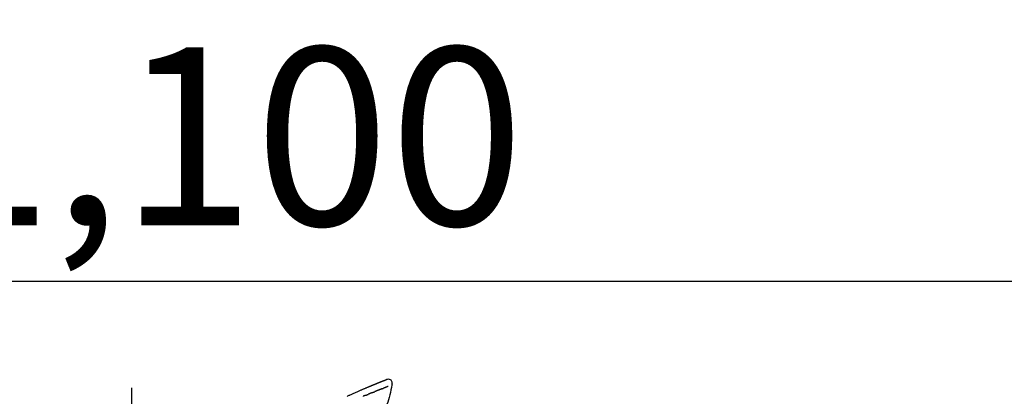
# Model space of a CAD drawing. Extents: x 0 to 26473, y -11045 to -2175.
# Drawn here: x 11344 to 11676, y -7842 to -7715 of the extents above; entities that cross this region are included whole.
import ezdxf

# ---------------------------------------------------------------- set-up
doc = ezdxf.new("R2010")
doc.units = 0
doc.header["$LTSCALE"] = 50
doc.header["$MEASUREMENT"] = 0
doc.linetypes.add('CENTER2', pattern=[1.125, 0.75, -0.125, 0.125, -0.125])
doc.layers.get('0').update_dxf_attribs({"linetype": 'CONTINUOUS'})
doc.layers.get('DEFPOINTS').update_dxf_attribs({"color": 146, "linetype": 'CONTINUOUS'})
doc.layers.add('150-機器', color=8, linetype='CONTINUOUS')
doc.layers.add('166-寸法B', color=11, linetype='CONTINUOUS')
doc.styles.add('KH001', font='msgothic.ttc')
doc.dimstyles.new('KH1xx030', dxfattribs={"dimscale": 30, "dimtxt": 2, "dimasz": 0.6, "dimexe": 0.3, "dimexo": 1.2, "dimgap": 0.5, "dimtad": 3, "dimdec": 1, "dimdsep": 46, "dimlunit": 6, "dimtxsty": 'KH001', "dimblk": 'DOT', "dimcen": 1, "dimdle": 1, "dimclrd": 256, "dimclre": 256, "dimclrt": 256, "dimadec": 0, "dimazin": 0, "dimtfac": 1, "dimtdec": 1, "dimtix": 1, "dimtmove": 2, "dimatfit": 3, "dimldrblk": 'CLOSEDBLANK', "dimfxl": 1, "dimtolj": 1, "dimtzin": 0, "dimlwd": -1, "dimlwe": -1, "dimarcsym": 0})

# ---------------------------------------------------------------- blocks, each defined once
blk = doc.blocks.new('F402_D')
at = {"layer": '150-機器', "color": 161, "linetype": 'CENTER2'}
blk.add_line((0, -53.67), (0, 250.27), dxfattribs=at)
at = {"layer": '150-機器', "color": 13, "linetype": 'Continuous'}
for points in [[(-85.55, 252.87), (-85.76, 253.01), (-85.98, 253.14), (-86.2, 253.23), (-86.44, 253.27), (-86.72, 253.24), (-87.01, 253.12), (-87.25, 252.94), (-87.44, 252.71), (-87.54, 252.5), (-87.59, 252.28), (-87.62, 252.05), (-87.63, 251.81)], [(-85.55, 252.87), (-85.55, 252.87), (-85.55, 252.87), (-85.55, 252.87), (-85.55, 252.87), (-85.54, 252.87), (-85.53, 252.87), (-85.52, 252.86), (-85.51, 252.85), (-85.45, 252.82), (-85.4, 252.8), (-85.36, 252.79), (-85.31, 252.78), (-85.24, 252.75), (-85.18, 252.73), (-85.12, 252.7), (-85.06, 252.68), (-85.01, 252.66), (-84.96, 252.64), (-84.92, 252.62), (-84.87, 252.61), (-84.85, 252.6), (-84.84, 252.6), (-84.83, 252.59), (-84.81, 252.58), (-84.81, 252.58), (-84.81, 252.58), (-84.81, 252.58), (-84.81, 252.58), (-84.81, 252.58), (-84.81, 252.58), (-84.81, 252.58), (-84.8, 252.58), (-84.8, 252.58), (-84.8, 252.58), (-84.8, 252.58), (-84.8, 252.58), (-84.8, 252.58), (-84.8, 252.58), (-84.8, 252.58), (-84.8, 252.58), (-84.79, 252.58), (-84.79, 252.58), (-84.79, 252.58), (-84.79, 252.58), (-84.79, 252.58), (-84.79, 252.57), (-84.79, 252.57), (-84.79, 252.57), (-84.79, 252.57), (-84.79, 252.57), (-84.78, 252.57), (-84.78, 252.57), (-84.78, 252.57), (-84.78, 252.57), (-84.78, 252.57), (-84.78, 252.57), (-84.77, 252.57), (-84.77, 252.57), (-84.76, 252.56), (-84.76, 252.56), (-84.74, 252.56), (-84.73, 252.55), (-84.71, 252.55), (-84.7, 252.54), (-84.67, 252.53), (-84.65, 252.52), (-84.62, 252.51), (-84.6, 252.5), (-84.56, 252.48), (-84.52, 252.47), (-84.48, 252.46), (-84.45, 252.44), (-84.37, 252.41), (-84.29, 252.38), (-84.21, 252.35), (-84.14, 252.32), (-84.04, 252.28), (-83.94, 252.24), (-83.84, 252.2), (-83.74, 252.16), (-83.65, 252.12), (-83.57, 252.09), (-83.48, 252.06), (-83.4, 252.02), (-83.37, 252.01), (-83.34, 252), (-83.31, 251.99), (-83.28, 251.97), (-83.27, 251.97), (-83.27, 251.97), (-83.27, 251.97), (-83.26, 251.97), (-83.26, 251.97), (-83.26, 251.97), (-83.26, 251.97), (-83.26, 251.97), (-83.26, 251.97), (-83.26, 251.97), (-83.26, 251.97), (-83.26, 251.97), (-83.25, 251.96), (-83.25, 251.96), (-83.25, 251.96), (-83.25, 251.96), (-83.25, 251.96), (-83.25, 251.96), (-83.25, 251.96), (-83.25, 251.96), (-83.25, 251.96), (-83.25, 251.96), (-83.24, 251.96), (-83.24, 251.96), (-83.23, 251.96), (-83.22, 251.95), (-83.22, 251.95), (-83.21, 251.95), (-83.18, 251.94), (-83.16, 251.93), (-83.13, 251.92), (-83.11, 251.91), (-83.08, 251.89), (-83.04, 251.88), (-83, 251.86), (-82.97, 251.85), (-82.94, 251.84), (-82.91, 251.82), (-82.87, 251.81), (-82.84, 251.8), (-82.81, 251.79), (-82.79, 251.78), (-82.76, 251.76), (-82.73, 251.75), (-82.7, 251.74), (-82.67, 251.73), (-82.64, 251.72), (-82.62, 251.71), (-82.57, 251.69), (-82.52, 251.67), (-82.47, 251.65), (-82.43, 251.63), (-82.36, 251.6), (-82.29, 251.57), (-82.22, 251.55), (-82.15, 251.52), (-82.05, 251.48), (-81.96, 251.44), (-81.86, 251.4), (-81.77, 251.36), (-81.65, 251.31), (-81.53, 251.27), (-81.41, 251.22), (-81.3, 251.17), (-81.19, 251.13), (-81.09, 251.08), (-80.98, 251.04), (-80.88, 251), (-80.8, 250.96), (-80.71, 250.93), (-80.63, 250.89), (-80.55, 250.86), (-80.5, 250.84), (-80.46, 250.82), (-80.41, 250.8), (-80.37, 250.78), (-80.28, 250.74), (-80.18, 250.71), (-80.09, 250.67), (-80, 250.63), (-79.86, 250.57), (-79.72, 250.52), (-79.59, 250.46), (-79.45, 250.4), (-79.28, 250.33), (-79.11, 250.26), (-78.94, 250.19), (-78.77, 250.12), (-78.61, 250.05), (-78.45, 249.98), (-78.28, 249.91), (-78.12, 249.84), (-77.94, 249.76), (-77.75, 249.68), (-77.56, 249.6), (-77.38, 249.52), (-77.16, 249.43), (-76.94, 249.33), (-76.72, 249.24), (-76.51, 249.14), (-76.26, 249.04), (-76.01, 248.93), (-75.77, 248.82), (-75.52, 248.71), (-75.26, 248.59), (-75, 248.48), (-74.74, 248.36), (-74.48, 248.24), (-74.23, 248.14), (-73.99, 248.03), (-73.75, 247.92), (-73.51, 247.81), (-73.31, 247.72), (-73.11, 247.63), (-72.91, 247.53), (-72.71, 247.44), (-72.57, 247.37)], [(-85.49, 252.84), (-85.47, 252.84), (-85.46, 252.84), (-85.45, 252.83), (-85.44, 252.83), (-85.41, 252.82), (-85.37, 252.8), (-85.34, 252.79), (-85.31, 252.78), (-85.24, 252.75), (-85.18, 252.73), (-85.12, 252.7), (-85.06, 252.68), (-85.01, 252.66), (-84.96, 252.64), (-84.92, 252.62), (-84.87, 252.61), (-84.85, 252.6), (-84.84, 252.6), (-84.83, 252.59), (-84.81, 252.58), (-84.81, 252.58), (-84.81, 252.58), (-84.81, 252.58), (-84.81, 252.58), (-84.81, 252.58), (-84.81, 252.58), (-84.81, 252.58), (-84.8, 252.58), (-84.8, 252.58), (-84.8, 252.58), (-84.8, 252.58), (-84.8, 252.58), (-84.8, 252.58), (-84.8, 252.58), (-84.8, 252.58), (-84.8, 252.58), (-84.79, 252.58), (-84.79, 252.58), (-84.79, 252.58), (-84.79, 252.58), (-84.79, 252.58), (-84.79, 252.57), (-84.79, 252.57), (-84.79, 252.57), (-84.79, 252.57), (-84.79, 252.57), (-84.78, 252.57), (-84.78, 252.57), (-84.78, 252.57), (-84.78, 252.57), (-84.78, 252.57), (-84.78, 252.57), (-84.77, 252.57), (-84.77, 252.57), (-84.76, 252.56), (-84.76, 252.56), (-84.74, 252.56), (-84.73, 252.55), (-84.71, 252.55), (-84.7, 252.54), (-84.67, 252.53), (-84.65, 252.52), (-84.62, 252.51), (-84.6, 252.5), (-84.56, 252.48), (-84.52, 252.47), (-84.48, 252.46), (-84.45, 252.44), (-84.41, 252.43), (-84.38, 252.41), (-84.35, 252.4), (-84.31, 252.39), (-84.29, 252.38), (-84.26, 252.37), (-84.24, 252.36), (-84.22, 252.35), (-84.22, 252.35), (-84.21, 252.35), (-84.21, 252.35), (-84.21, 252.35)], [(-87.63, 251.81), (-87.64, 251.76), (-87.65, 251.72), (-87.66, 251.67), (-87.67, 251.62), (-87.68, 251.57), (-87.68, 251.52), (-87.68, 251.47), (-87.67, 251.43), (-87.67, 251.37), (-87.66, 251.32), (-87.65, 251.27), (-87.64, 251.22)], [(-87.63, 251.22), (-87.47, 250.39), (-87.31, 249.56), (-87.14, 248.72), (-86.96, 247.89), (-86.76, 247.05), (-86.53, 246.21), (-86.25, 245.39), (-85.91, 244.6), (-85.5, 243.86), (-85.04, 243.14), (-84.54, 242.45), (-84.02, 241.76)], [(-86.42, 250.75), (-86.41, 250.75), (-86.4, 250.74), (-86.38, 250.74), (-86.37, 250.73), (-86.35, 250.73), (-86.33, 250.72), (-86.3, 250.71), (-86.28, 250.7), (-86.24, 250.68), (-86.21, 250.67), (-86.17, 250.66), (-86.13, 250.64), (-86.09, 250.63), (-86.05, 250.61), (-86.02, 250.6), (-85.98, 250.58), (-85.93, 250.57), (-85.89, 250.55), (-85.85, 250.53), (-85.81, 250.52), (-85.76, 250.5), (-85.72, 250.48), (-85.68, 250.47), (-85.63, 250.45), (-85.59, 250.43), (-85.56, 250.42), (-85.52, 250.41), (-85.48, 250.39), (-85.45, 250.38), (-85.42, 250.37), (-85.39, 250.36), (-85.37, 250.35), (-85.34, 250.34), (-85.32, 250.33), (-85.3, 250.32), (-85.28, 250.32), (-85.26, 250.31), (-85.24, 250.3), (-85.22, 250.29), (-85.2, 250.28), (-85.18, 250.28), (-85.17, 250.27), (-85.15, 250.27), (-85.14, 250.26), (-85.13, 250.26), (-85.12, 250.25), (-85.12, 250.25), (-85.11, 250.25)], [(-85.11, 250.25), (-85.1, 250.25), (-85.09, 250.24), (-85.08, 250.24), (-85.08, 250.24), (-85.06, 250.23), (-85.04, 250.22), (-85.03, 250.22), (-85.01, 250.21), (-84.98, 250.2), (-84.96, 250.19), (-84.93, 250.18), (-84.91, 250.17), (-84.89, 250.17), (-84.87, 250.16), (-84.85, 250.15), (-84.83, 250.15), (-84.83, 250.14), (-84.82, 250.14), (-84.81, 250.13), (-84.8, 250.13)], [(-84.3, 249.94), (-84.31, 249.94), (-84.31, 249.94), (-84.32, 249.95), (-84.33, 249.95), (-84.35, 249.96), (-84.37, 249.96), (-84.39, 249.97), (-84.4, 249.98), (-84.43, 249.99), (-84.46, 250), (-84.48, 250.01), (-84.51, 250.02), (-84.53, 250.03), (-84.56, 250.04), (-84.58, 250.05), (-84.61, 250.06), (-84.63, 250.07), (-84.66, 250.08), (-84.68, 250.09), (-84.71, 250.1), (-84.72, 250.1), (-84.74, 250.11), (-84.75, 250.11), (-84.77, 250.12), (-84.78, 250.12), (-84.78, 250.13), (-84.79, 250.13), (-84.8, 250.13)], [(-84.3, 249.94), (-84.28, 249.93), (-84.26, 249.92), (-84.25, 249.92), (-84.23, 249.91), (-84.2, 249.9), (-84.16, 249.88), (-84.13, 249.87), (-84.1, 249.86), (-84.04, 249.84), (-83.99, 249.82), (-83.94, 249.8), (-83.89, 249.78), (-83.83, 249.75), (-83.77, 249.73), (-83.72, 249.71), (-83.66, 249.69), (-83.6, 249.66), (-83.54, 249.64), (-83.48, 249.62), (-83.42, 249.59), (-83.36, 249.57), (-83.3, 249.54), (-83.23, 249.52), (-83.17, 249.49), (-83.11, 249.47), (-83.06, 249.45), (-83, 249.43), (-82.94, 249.4), (-82.9, 249.38), (-82.85, 249.37), (-82.8, 249.35), (-82.76, 249.33), (-82.72, 249.31), (-82.69, 249.3), (-82.65, 249.29), (-82.61, 249.27), (-82.58, 249.26), (-82.55, 249.24), (-82.51, 249.23), (-82.48, 249.22), (-82.46, 249.21), (-82.44, 249.2), (-82.41, 249.19), (-82.39, 249.18), (-82.38, 249.18), (-82.37, 249.17), (-82.36, 249.17), (-82.35, 249.16)], [(-82.35, 249.16), (-82.34, 249.16), (-82.33, 249.16), (-82.33, 249.15), (-82.32, 249.15), (-82.3, 249.15), (-82.29, 249.14), (-82.27, 249.13), (-82.25, 249.13), (-82.23, 249.11), (-82.2, 249.1), (-82.17, 249.09), (-82.15, 249.08), (-82.12, 249.07), (-82.09, 249.06), (-82.06, 249.05), (-82.03, 249.04), (-82.01, 249.03), (-81.99, 249.02), (-81.97, 249.01), (-81.94, 249), (-81.93, 249), (-81.92, 249), (-81.91, 248.99), (-81.9, 248.99)], [(-81.04, 248.64), (-81.05, 248.65), (-81.07, 248.65), (-81.08, 248.66), (-81.09, 248.66), (-81.12, 248.67), (-81.14, 248.68), (-81.17, 248.69), (-81.2, 248.71), (-81.25, 248.73), (-81.3, 248.75), (-81.35, 248.77), (-81.4, 248.79), (-81.46, 248.81), (-81.52, 248.83), (-81.58, 248.86), (-81.64, 248.88), (-81.68, 248.9), (-81.73, 248.92), (-81.77, 248.93), (-81.82, 248.95), (-81.84, 248.96), (-81.86, 248.97), (-81.88, 248.98), (-81.9, 248.99)], [(-81.04, 248.64), (-81.02, 248.64), (-81.01, 248.63), (-80.99, 248.62), (-80.97, 248.62), (-80.94, 248.6), (-80.91, 248.59), (-80.87, 248.58), (-80.84, 248.56), (-80.79, 248.54), (-80.74, 248.52), (-80.69, 248.51), (-80.64, 248.49), (-80.6, 248.47), (-80.55, 248.45), (-80.51, 248.43), (-80.46, 248.41), (-80.43, 248.4), (-80.4, 248.39), (-80.37, 248.38), (-80.34, 248.37), (-80.33, 248.36), (-80.32, 248.35), (-80.3, 248.35), (-80.29, 248.34)], [(-80.29, 248.34), (-80.27, 248.34), (-80.26, 248.33), (-80.24, 248.32), (-80.22, 248.32), (-80.19, 248.3), (-80.16, 248.29), (-80.13, 248.28), (-80.1, 248.27), (-80.06, 248.25), (-80.02, 248.23), (-79.97, 248.22), (-79.93, 248.2), (-79.89, 248.18), (-79.86, 248.17), (-79.82, 248.15), (-79.78, 248.14), (-79.76, 248.13), (-79.74, 248.12), (-79.72, 248.11), (-79.69, 248.1), (-79.68, 248.1), (-79.67, 248.09), (-79.66, 248.09), (-79.65, 248.08)], [(-78.72, 247.71), (-78.73, 247.72), (-78.75, 247.72), (-78.76, 247.73), (-78.77, 247.73), (-78.8, 247.74), (-78.82, 247.75), (-78.85, 247.76), (-78.88, 247.77), (-78.92, 247.79), (-78.96, 247.8), (-79, 247.82), (-79.03, 247.84), (-79.07, 247.85), (-79.11, 247.87), (-79.15, 247.88), (-79.19, 247.9), (-79.23, 247.91), (-79.27, 247.93), (-79.31, 247.95), (-79.35, 247.96), (-79.38, 247.98), (-79.42, 247.99), (-79.46, 248.01), (-79.5, 248.02), (-79.52, 248.03), (-79.55, 248.04), (-79.58, 248.05), (-79.6, 248.06), (-79.61, 248.07), (-79.63, 248.07), (-79.64, 248.08), (-79.65, 248.08)], [(-78.72, 247.71), (-78.7, 247.7), (-78.69, 247.7), (-78.67, 247.69), (-78.66, 247.69), (-78.63, 247.67), (-78.6, 247.66), (-78.57, 247.65), (-78.54, 247.64), (-78.49, 247.62), (-78.45, 247.6), (-78.4, 247.58), (-78.36, 247.56), (-78.31, 247.55), (-78.27, 247.53), (-78.22, 247.51), (-78.18, 247.49), (-78.13, 247.47), (-78.08, 247.45), (-78.04, 247.44), (-77.99, 247.42), (-77.95, 247.4), (-77.9, 247.38)]]:
    blk.add_lwpolyline(points, dxfattribs=at)
blk = doc.blocks.new('_Dot')
at = {"color": 0, "linetype": 'ByBlock', "lineweight": -2}
blk.add_line((-0.5, 0), (-1, 0), dxfattribs=at)
at = {"color": 0, "linetype": 'ByBlock', "const_width": 0.5}
blk.add_lwpolyline([(-0.25, 0, 1), (0.25, 0, 1)], format="xyb", close=True, dxfattribs=at)
blk = doc.blocks.new('*D224')
at = {"layer": '166-寸法B', "transparency": 16777216}
for p, q in [((10862.01, -7889.42), (10862.01, -7794.42)), ((11962.01, -8056.42), (11962.01, -7794.42)), ((10880.01, -7803.42), (11944.01, -7803.42))]:
    blk.add_line(p, q, dxfattribs=at)
at = {"layer": 'DEFPOINTS', "color": 0, "transparency": 16777216}
for p in [(11962.01, -7803.42), (10862.01, -7925.42), (11962.01, -8092.42)]:
    blk.add_point(p, dxfattribs=at)
at = {"layer": '166-寸法B', "transparency": 16777216, "xscale": 18, "yscale": 18, "zscale": 18, "rotation": 180}
blk.add_blockref('_Dot', (10862.01, -7803.42), dxfattribs=at)
at = {"layer": '166-寸法B', "transparency": 16777216, "xscale": 18, "yscale": 18, "zscale": 18}
blk.add_blockref('_Dot', (11962.01, -7803.42), dxfattribs=at)
at = {"layer": '166-寸法B', "transparency": 16777216, "insert": (11412.01, -7754.61), "char_height": 60, "attachment_point": 5, "style": 'KH001'}
blk.add_mtext('\\A1;1,100', dxfattribs=at)
blk = doc.blocks.new('_ClosedBlank')
at = {"color": 0, "linetype": 'ByBlock', "lineweight": -2}
for p, q in [((-1, 0.167), (0, 0)), ((-1, 0.167), (-1, -0.167)), ((0, 0), (-1, -0.167))]:
    blk.add_line(p, q, dxfattribs=at)

msp = doc.modelspace()

# ---------------------------------------------------------------- block references
at = {"layer": '150-機器', "xscale": -1}
msp.add_blockref('F402_D', (11382.01, -8089.73), dxfattribs=at)

# ---------------------------------------------------------------- dimensions: what is measured, and where the dimension line sits
at = {"layer": '166-寸法B'}
dim = msp.add_linear_dim(base=(11962.01, -7803.42), p1=(10862.01, -7925.42), p2=(11962.01, -8092.42), dimstyle='KH1xx030', dxfattribs=at)
dim.commit()
dim.dimension.update_dxf_attribs({"geometry": '*D224', "text_midpoint": (11412.01, -7754.61)})

doc.saveas('drawing.dxf')
